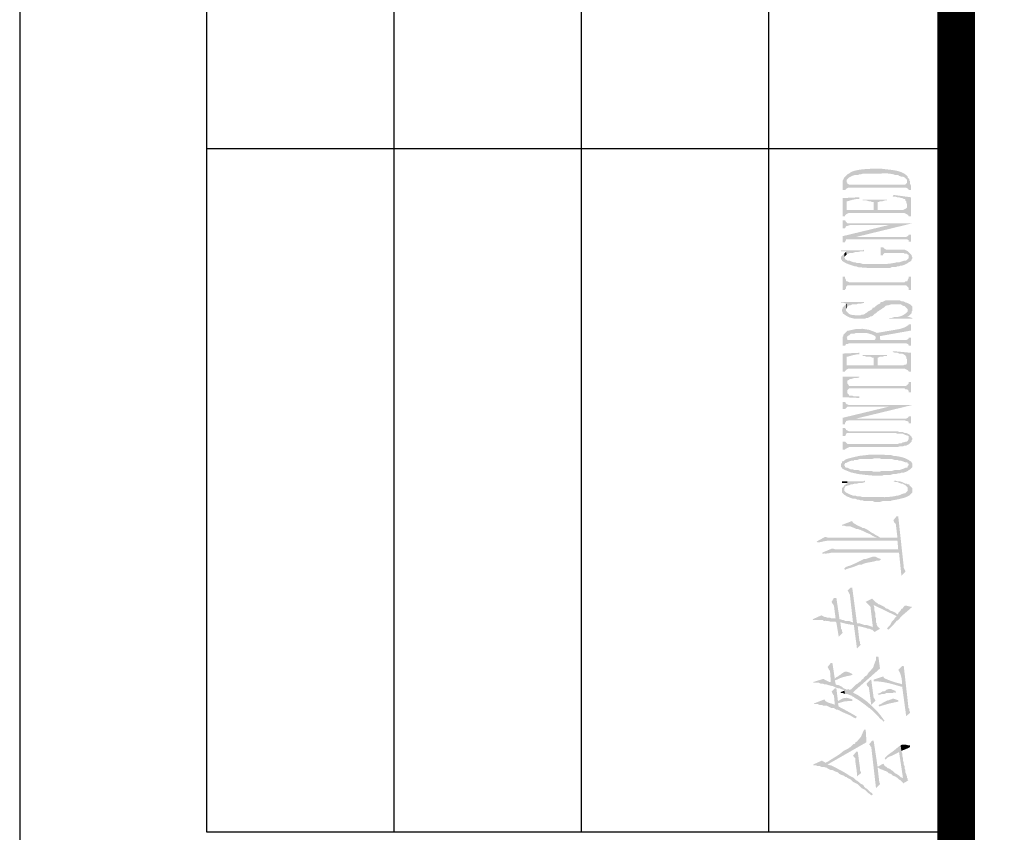
# Model space of a CAD drawing. Units: inches. Extents: x 80 to 196575, y -17 to 1210467.
# Drawn here: x 579 to 3208, y 74264 to 76432 of the extents above; entities that cross this region are included whole.
import ezdxf

# ---------------------------------------------------------------- set-up
doc = ezdxf.new("R2010")
doc.units = ezdxf.units.IN
doc.header["$MEASUREMENT"] = 0
doc.layers.add('_NT', color=3, linetype='Continuous')
doc.layers.add('PUB_TITLE', color=4, linetype='Continuous')

# ---------------------------------------------------------------- blocks, each defined once
blk = doc.blocks.new('A$C7E87390C')
h = blk.add_hatch(color=0)
h.dxf.hatch_style = 2
h.paths.add_polyline_path([(30.353, 590.39), (29.655, 591.088), (30.353, 17.09)])
h = blk.add_hatch(color=0)
h.dxf.hatch_style = 2
h.paths.add_polyline_path([(29.655, 591.088), (30.353, 17.09), (29.655, 16.392)])
h = blk.add_hatch(color=0)
h.dxf.hatch_style = 2
h.paths.add_polyline_path([(26.966, 459.029), (26.966, 458.818), (27.03, 458.818), (27.051, 458.839), (27.072, 458.86), (27.114, 458.881), (28.66, 458.881), (28.702, 458.86), (28.723, 458.839), (28.723, 458.818), (28.787, 458.818), (28.787, 458.945), (28.765, 458.987), (28.765, 459.05), (28.744, 459.072), (28.744, 459.114), (28.723, 459.135), (28.702, 459.156), (28.702, 459.177), (28.681, 459.072), (28.681, 459.008), (28.66, 458.987), (28.638, 458.966), (27.136, 458.966), (27.093, 458.987), (27.093, 459.008), (27.072, 459.029), (27.072, 459.072), (27.051, 459.199), (27.03, 459.177), (27.009, 459.156), (26.987, 459.114), (26.987, 459.093), (26.966, 459.072)])
h = blk.add_hatch(color=0)
h.dxf.hatch_style = 2
h.paths.add_polyline_path([(27.051, 459.199), (27.072, 459.072), (27.072, 459.093), (27.093, 459.114), (27.114, 459.135), (27.136, 459.156), (27.178, 459.177), (27.22, 459.199), (27.284, 459.22), (27.368, 459.22), (27.411, 459.241), (27.453, 459.241), (27.517, 459.262), (28.003, 459.262), (28.104, 459.263), (28.166, 459.263), (28.226, 459.256), (28.321, 459.241), (28.363, 459.22), (28.448, 459.22), (28.469, 459.199), (28.533, 459.177), (28.575, 459.177), (28.617, 459.156), (28.681, 459.093), (28.681, 459.072), (28.702, 459.177), (28.66, 459.22), (28.599, 459.266), (28.525, 459.301), (28.442, 459.327), (28.353, 459.345), (28.261, 459.359), (28.17, 459.369), (28.083, 459.379), (28.003, 459.389), (27.898, 459.389), (27.822, 459.389), (27.725, 459.388), (27.614, 459.383), (27.497, 459.373), (27.383, 459.357), (27.279, 459.335), (27.194, 459.303), (27.136, 459.262), (27.093, 459.241), (27.072, 459.22)])
h = blk.add_hatch(color=0)
h.dxf.hatch_style = 2
h.paths.add_polyline_path([(28.3, 458.648), (28.363, 458.648), (28.427, 458.627), (28.469, 458.627), (28.533, 458.606), (28.554, 458.606), (28.596, 458.585), (28.617, 458.585), (28.638, 458.564), (28.638, 458.542), (28.66, 458.521), (28.66, 458.479), (28.681, 458.458), (28.681, 458.373), (28.702, 458.161), (28.723, 458.14), (28.723, 458.119), (28.787, 458.119), (28.787, 458.627), (28.321, 458.691)])
h = blk.add_hatch(color=0)
h.dxf.hatch_style = 2
h.paths.add_polyline_path([(26.966, 458.606), (26.966, 458.119), (27.03, 458.119), (27.03, 458.14), (27.072, 458.183), (27.072, 458.521), (27.093, 458.521), (27.218, 458.558), (27.347, 458.585), (27.411, 458.585), (27.411, 458.627)])
h = blk.add_hatch(color=0)
h.dxf.hatch_style = 2
h.paths.add_polyline_path([(27.072, 458.183), (27.114, 458.204), (28.617, 458.204), (28.66, 458.183), (28.702, 458.161), (28.681, 458.373), (28.681, 458.352), (28.66, 458.331), (28.617, 458.31), (28.575, 458.288), (27.898, 458.288), (27.898, 458.5), (27.792, 458.288), (27.072, 458.288), (27.072, 458.521)])
h = blk.add_hatch(color=0)
h.dxf.hatch_style = 2
h.paths.add_polyline_path([(27.495, 458.564), (27.495, 458.542), (27.601, 458.542), (27.665, 458.521), (27.707, 458.521), (27.749, 458.5), (27.792, 458.5), (27.792, 458.288), (27.898, 458.5), (27.919, 458.5), (27.961, 458.521), (28.025, 458.521), (28.088, 458.542), (28.152, 458.542), (28.152, 458.564)])
h = blk.add_hatch(color=0)
h.dxf.hatch_style = 2
h.paths.add_polyline_path([(26.966, 458.013), (26.966, 457.802), (27.03, 457.802), (27.051, 457.844), (27.072, 457.865), (27.093, 457.865), (27.157, 457.886), (28.194, 457.886), (28.808, 457.929), (27.093, 457.929), (27.072, 457.95), (27.051, 457.971), (27.03, 458.013)])
h = blk.add_hatch(color=0)
h.dxf.hatch_style = 2
h.paths.add_polyline_path([(26.966, 457.59), (26.966, 457.421), (27.03, 457.421), (27.03, 457.442), (27.051, 457.484), (27.051, 457.505), (27.157, 457.505), (27.326, 457.569), (28.808, 457.929), (28.194, 457.886)])
h = blk.add_hatch(color=0)
h.dxf.hatch_style = 2
h.paths.add_polyline_path([(27.157, 457.505), (28.681, 457.505), (28.723, 457.484), (28.723, 457.442), (28.787, 457.442), (28.787, 457.632), (28.723, 457.632), (28.723, 457.611), (28.702, 457.59), (28.66, 457.569), (27.326, 457.569)])
h = blk.add_hatch(color=0)
h.dxf.hatch_style = 2
h.paths.add_polyline_path([(26.924, 457.209), (26.924, 457.188), (27.051, 457.188), (27.073, 457.103), (27.094, 457.124), (27.115, 457.124), (27.157, 457.145), (27.242, 457.145), (27.305, 457.167), (27.369, 457.167), (27.454, 457.188), (27.538, 457.188), (27.538, 457.23), (27.496, 457.209), (27.03, 457.209), (26.988, 457.209)])
h = blk.add_hatch(color=0)
h.dxf.hatch_style = 2
h.paths.add_polyline_path([(26.924, 457.018), (26.924, 456.976), (26.946, 456.955), (26.946, 456.934), (27.034, 456.878), (27.112, 456.844), (27.191, 456.818), (27.284, 456.786), (27.327, 456.786), (27.369, 456.764), (27.503, 456.752), (27.619, 456.744), (27.736, 456.742), (27.877, 456.743), (28.237, 456.743), (28.279, 456.764), (28.385, 456.764), (28.427, 456.786), (28.47, 456.786), (28.512, 456.807), (28.554, 456.807), (28.618, 456.828), (28.66, 456.849), (28.702, 456.87), (28.724, 456.891), (28.766, 456.913), (28.808, 456.955), (28.808, 456.976), (28.829, 456.997), (28.829, 457.018), (28.808, 457.061), (28.808, 457.082), (28.766, 457.124), (28.745, 457.145), (28.724, 457.018), (28.724, 456.997), (28.681, 456.955), (28.639, 456.934), (28.597, 456.934), (28.47, 456.891), (28.406, 456.891), (28.342, 456.876), (28.247, 456.861), (28.152, 456.85), (28.089, 456.849), (27.856, 456.849), (27.538, 456.849), (27.496, 456.849), (27.432, 456.87), (27.348, 456.87), (27.305, 456.891), (27.263, 456.891), (27.2, 456.913), (27.157, 456.934), (27.094, 456.934), (27.073, 456.955), (27.03, 456.976), (27.03, 456.997), (27.009, 457.018), (27.009, 457.124), (26.988, 457.103), (26.967, 457.082), (26.946, 457.061), (26.924, 457.04)])
h = blk.add_hatch(color=0)
h.dxf.hatch_style = 2
h.paths.add_polyline_path([(27.009, 457.124), (27.009, 457.018), (27.009, 457.04), (27.03, 457.061), (27.051, 457.082), (27.072, 457.103), (27.051, 457.188), (27.051, 457.167)])
h = blk.add_hatch(color=0)
h.dxf.hatch_style = 2
h.paths.add_polyline_path([(27.983, 457.294), (27.983, 457.082), (28.046, 457.082), (28.046, 457.103), (28.067, 457.124), (28.089, 457.145), (28.597, 457.145), (28.618, 457.124), (28.681, 457.124), (28.702, 457.103), (28.724, 457.082), (28.724, 457.018), (28.745, 457.145), (28.724, 457.167), (28.702, 457.188), (28.66, 457.209), (28.618, 457.23), (28.131, 457.23), (28.089, 457.251), (28.046, 457.294)])
h = blk.add_hatch(color=0)
h.dxf.hatch_style = 2
h.paths.add_polyline_path([(26.966, 456.51), (26.966, 456.151), (27.03, 456.151), (27.03, 456.172), (27.051, 456.193), (27.051, 456.235), (27.072, 456.256), (27.093, 456.278), (28.66, 456.278), (28.723, 456.214), (28.723, 456.151), (28.787, 456.151), (28.787, 456.51), (28.723, 456.51), (28.723, 456.468), (28.702, 456.426), (28.702, 456.405), (28.681, 456.383), (28.638, 456.383), (28.617, 456.362), (27.136, 456.362), (27.093, 456.383), (27.072, 456.383), (27.051, 456.405), (27.051, 456.426), (27.03, 456.468), (27.03, 456.51)])
h = blk.add_hatch(color=0)
h.dxf.hatch_style = 2
h.paths.add_polyline_path([(26.924, 455.833), (26.924, 455.812), (26.988, 455.812), (27.051, 455.791), (27.073, 455.791), (27.073, 455.685), (27.136, 455.748), (27.178, 455.748), (27.221, 455.77), (27.327, 455.77), (27.39, 455.791), (27.454, 455.791), (27.538, 455.812), (27.538, 455.833)])
h = blk.add_hatch(color=0)
h.dxf.hatch_style = 2
h.paths.add_polyline_path([(26.945, 455.6), (26.966, 455.558), (26.966, 455.537), (26.987, 455.516), (27.073, 455.457), (27.166, 455.415), (27.264, 455.392), (27.368, 455.389), (27.559, 455.389), (27.601, 455.41), (27.644, 455.41), (27.686, 455.431), (27.707, 455.452), (27.749, 455.452), (27.792, 455.494), (27.813, 455.516), (27.855, 455.537), (27.898, 455.579), (27.94, 455.6), (27.961, 455.621), (28.003, 455.643), (28.025, 455.664), (28.067, 455.685), (28.088, 455.706), (28.109, 455.727), (28.152, 455.748), (28.194, 455.748), (28.257, 455.77), (28.511, 455.77), (28.596, 455.727), (28.617, 455.727), (28.638, 455.706), (28.702, 455.643), (28.702, 455.431), (28.702, 455.452), (28.723, 455.452), (28.744, 455.473), (28.765, 455.494), (28.808, 455.537), (28.808, 455.579), (28.829, 455.6), (28.829, 455.664), (28.829, 455.701), (28.818, 455.72), (28.797, 455.737), (28.765, 455.77), (28.681, 455.812), (28.66, 455.812), (28.617, 455.833), (28.575, 455.854), (28.533, 455.854), (28.49, 455.875), (28.109, 455.875), (28.067, 455.854), (28.025, 455.833), (27.982, 455.833), (27.961, 455.791), (27.904, 455.763), (27.876, 455.747), (27.854, 455.727), (27.813, 455.685), (27.771, 455.685), (27.749, 455.643), (27.728, 455.621), (27.686, 455.6), (27.644, 455.579), (27.622, 455.558), (27.58, 455.537), (27.559, 455.516), (27.517, 455.494), (27.474, 455.494), (27.432, 455.473), (27.347, 455.473), (27.285, 455.482), (27.239, 455.486), (27.203, 455.491), (27.175, 455.498), (27.149, 455.509), (27.123, 455.528), (27.091, 455.558), (27.051, 455.6), (27.051, 455.77), (27.009, 455.727), (26.987, 455.706), (26.966, 455.685), (26.966, 455.664), (26.945, 455.621)])
h = blk.add_hatch(color=0)
h.dxf.hatch_style = 2
h.paths.add_polyline_path([(27.051, 455.77), (27.051, 455.643), (27.072, 455.685), (27.072, 455.791)])
h = blk.add_hatch(color=0)
h.dxf.hatch_style = 2
h.paths.add_polyline_path([(28.215, 455.41), (28.215, 455.389), (28.829, 455.389), (28.829, 455.41), (28.808, 455.41), (28.744, 455.431), (28.702, 455.431), (28.702, 455.6), (28.702, 455.579), (28.626, 455.511), (28.539, 455.462), (28.443, 455.435), (28.342, 455.431), (28.279, 455.41)])
h = blk.add_hatch(color=0)
h.dxf.hatch_style = 2
h.paths.add_polyline_path([(26.966, 454.902), (26.966, 454.669), (27.03, 454.669), (27.051, 454.711), (27.093, 454.711), (27.136, 454.732), (28.66, 454.732), (28.702, 454.711), (28.723, 454.69), (28.723, 454.669), (28.787, 454.669), (28.787, 454.881), (28.723, 454.881), (28.723, 454.859), (28.702, 454.838), (28.66, 454.817), (27.982, 454.817), (27.961, 454.838), (27.961, 454.923), (27.876, 455.008), (27.855, 454.881), (27.834, 454.838), (27.813, 454.817), (27.093, 454.817), (27.093, 454.838), (27.072, 454.881), (27.072, 455.05), (27.051, 455.029), (27.03, 455.008), (26.987, 454.965), (26.987, 454.923)])
h = blk.add_hatch(color=0)
h.dxf.hatch_style = 2
h.paths.add_polyline_path([(27.072, 455.05), (27.072, 454.881), (27.093, 454.902), (27.093, 454.923), (27.136, 454.944), (27.178, 454.986), (27.263, 454.986), (27.326, 455.008), (27.495, 455.008), (27.626, 455.002), (27.749, 454.965), (27.792, 454.944), (27.834, 454.923), (27.834, 454.902), (27.855, 454.881), (27.876, 455.008), (27.834, 455.029), (27.669, 455.091), (27.489, 455.118), (27.307, 455.11), (27.136, 455.071), (27.093, 455.071)])
h = blk.add_hatch(color=0)
h.dxf.hatch_style = 2
h.paths.add_polyline_path([(27.876, 455.008), (27.961, 454.923), (28.787, 455.071), (28.787, 455.24), (28.723, 455.24), (28.723, 455.219), (28.702, 455.198), (28.681, 455.198), (28.66, 455.177), (28.617, 455.156), (28.554, 455.135), (28.49, 455.113)])
h = blk.add_hatch(color=0)
h.dxf.hatch_style = 2
h.paths.add_polyline_path([(26.966, 454.457), (26.966, 453.97), (27.03, 453.97), (27.03, 453.992), (27.072, 454.034), (27.072, 454.373), (27.093, 454.373), (27.218, 454.409), (27.347, 454.436), (27.411, 454.436), (27.411, 454.478)])
h = blk.add_hatch(color=0)
h.dxf.hatch_style = 2
h.paths.add_polyline_path([(28.3, 454.5), (28.363, 454.478), (28.427, 454.478), (28.469, 454.457), (28.554, 454.457), (28.596, 454.436), (28.617, 454.415), (28.638, 454.415), (28.638, 454.394), (28.66, 454.373), (28.66, 454.33), (28.681, 454.309), (28.681, 454.224), (28.702, 454.013), (28.723, 453.992), (28.723, 453.97), (28.787, 453.97), (28.787, 454.478), (28.321, 454.521)])
h = blk.add_hatch(color=0)
h.dxf.hatch_style = 2
h.paths.add_polyline_path([(27.072, 454.034), (27.114, 454.055), (28.617, 454.055), (28.66, 454.034), (28.702, 454.013), (28.681, 454.224), (28.681, 454.203), (28.66, 454.161), (28.617, 454.161), (28.575, 454.14), (27.898, 454.14), (27.898, 454.33), (27.792, 454.14), (27.072, 454.14), (27.072, 454.351)])
h = blk.add_hatch(color=0)
h.dxf.hatch_style = 2
h.paths.add_polyline_path([(27.495, 454.415), (27.495, 454.394), (27.538, 454.394), (27.601, 454.373), (27.707, 454.373), (27.749, 454.351), (27.792, 454.351), (27.792, 454.14), (27.898, 454.33), (27.898, 454.351), (27.919, 454.351), (27.961, 454.373), (28.025, 454.373), (28.088, 454.394), (28.152, 454.394), (28.152, 454.415)])
h = blk.add_hatch(color=0)
h.dxf.hatch_style = 2
h.paths.add_polyline_path([(26.966, 453.843), (26.966, 453.293), (27.411, 453.272), (27.411, 453.314), (27.263, 453.314), (27.22, 453.335), (27.136, 453.335), (27.136, 453.357), (27.114, 453.378), (27.093, 453.399), (27.093, 453.441)])
h = blk.add_hatch(color=0)
h.dxf.hatch_style = 2
h.paths.add_polyline_path([(26.966, 453.843), (27.093, 453.441), (27.093, 453.738), (27.136, 453.759), (27.157, 453.78), (27.199, 453.78), (27.263, 453.801), (27.326, 453.801), (27.411, 453.822), (27.411, 453.843)])
h = blk.add_hatch(color=0)
h.dxf.hatch_style = 2
h.paths.add_polyline_path([(27.093, 453.441), (27.093, 453.484), (27.114, 453.505), (27.136, 453.526), (28.617, 453.526), (28.638, 453.505), (28.681, 453.505), (28.702, 453.484), (28.723, 453.462), (28.723, 453.42), (28.787, 453.42), (28.787, 453.695), (28.723, 453.695), (28.723, 453.653), (28.702, 453.632), (28.681, 453.611), (28.638, 453.589), (27.136, 453.589), (27.136, 453.611), (27.114, 453.611), (27.114, 453.632), (27.093, 453.653), (27.093, 453.738)])
h = blk.add_hatch(color=0)
h.dxf.hatch_style = 2
h.paths.add_polyline_path([(26.966, 453.166), (26.966, 452.976), (27.03, 452.976), (27.072, 453.018), (27.093, 453.039), (28.194, 453.039), (28.808, 453.081), (27.136, 453.081), (27.093, 453.103), (27.072, 453.103), (27.051, 453.124), (27.03, 453.166)])
h = blk.add_hatch(color=0)
h.dxf.hatch_style = 2
h.paths.add_polyline_path([(26.966, 452.743), (26.966, 452.573), (27.03, 452.573), (27.03, 452.616), (27.051, 452.637), (27.051, 452.658), (27.157, 452.679), (27.326, 452.722), (28.808, 453.081), (28.194, 453.039)])
h = blk.add_hatch(color=0)
h.dxf.hatch_style = 2
h.paths.add_polyline_path([(27.157, 452.679), (28.617, 452.679), (28.66, 452.658), (28.681, 452.658), (28.723, 452.637), (28.723, 452.595), (28.787, 452.595), (28.787, 452.785), (28.723, 452.785), (28.723, 452.764), (28.702, 452.743), (28.66, 452.722), (27.326, 452.722)])
h = blk.add_hatch(color=0)
h.dxf.hatch_style = 2
h.paths.add_polyline_path([(26.966, 452.468), (26.966, 452.256), (27.03, 452.256), (27.051, 452.298), (27.051, 452.319), (27.093, 452.341), (28.363, 452.341), (28.427, 452.319), (28.469, 452.319), (28.521, 452.32), (28.552, 452.32), (28.568, 452.32), (28.583, 452.312), (28.595, 452.304), (28.618, 452.293), (28.66, 452.277), (28.681, 452.277), (28.723, 452.256), (28.723, 452.192), (28.744, 452.044), (28.787, 452.087), (28.808, 452.108), (28.808, 452.15), (28.829, 452.171), (28.829, 452.192), (28.808, 452.214), (28.808, 452.235), (28.765, 452.277), (28.744, 452.298), (28.702, 452.319), (28.66, 452.341), (28.617, 452.341), (28.575, 452.362), (28.49, 452.362), (28.427, 452.383), (27.136, 452.383), (27.051, 452.425), (27.051, 452.446), (27.03, 452.468)])
h = blk.add_hatch(color=0)
h.dxf.hatch_style = 2
h.paths.add_polyline_path([(26.966, 452.108), (26.966, 451.896), (27.03, 451.896), (27.051, 451.917), (27.093, 451.938), (27.136, 451.96), (28.427, 451.96), (28.49, 451.981), (28.575, 451.981), (28.617, 452.002), (28.66, 452.002), (28.744, 452.044), (28.723, 452.192), (28.723, 452.171), (28.702, 452.129), (28.681, 452.108), (28.66, 452.108), (28.596, 452.087), (28.575, 452.087), (28.533, 452.065), (28.49, 452.065), (28.427, 452.044), (27.093, 452.044), (27.051, 452.087), (27.03, 452.108)])
h = blk.add_hatch(color=0)
h.dxf.hatch_style = 2
h.paths.add_polyline_path([(26.924, 451.494), (26.924, 451.43), (26.946, 451.409), (26.946, 451.388), (26.967, 451.388), (26.988, 451.367), (27.185, 451.286), (27.391, 451.241), (27.601, 451.217), (27.813, 451.198), (28.025, 451.198), (28.067, 451.219), (28.237, 451.219), (28.3, 451.24), (28.385, 451.24), (28.448, 451.261), (28.491, 451.261), (28.533, 451.282), (28.597, 451.282), (28.66, 451.303), (28.702, 451.325), (28.724, 451.346), (28.724, 451.494), (28.724, 451.473), (28.702, 451.452), (28.702, 451.43), (28.681, 451.409), (28.639, 451.409), (28.597, 451.388), (28.47, 451.346), (28.343, 451.346), (28.279, 451.325), (28.004, 451.325), (27.94, 451.303), (27.792, 451.303), (27.729, 451.325), (27.432, 451.325), (27.39, 451.346), (27.263, 451.346), (27.242, 451.367), (27.178, 451.367), (27.136, 451.388), (27.094, 451.409), (27.051, 451.409), (27.03, 451.43), (27.03, 451.452), (27.009, 451.473), (27.009, 451.6), (26.967, 451.579), (26.946, 451.579), (26.946, 451.536), (26.924, 451.515)])
h = blk.add_hatch(color=0)
h.dxf.hatch_style = 2
h.paths.add_polyline_path([(27.009, 451.6), (27.009, 451.473), (27.009, 451.494), (27.03, 451.515), (27.03, 451.536), (27.051, 451.536), (27.136, 451.579), (27.199, 451.6), (27.263, 451.6), (27.263, 451.621), (27.368, 451.621), (27.411, 451.642), (27.749, 451.642), (27.813, 451.663), (27.94, 451.663), (28.003, 451.642), (28.279, 451.642), (28.342, 451.621), (28.427, 451.621), (28.469, 451.6), (28.511, 451.6), (28.575, 451.579), (28.638, 451.557), (28.681, 451.557), (28.702, 451.536), (28.702, 451.515), (28.723, 451.515), (28.723, 451.346), (28.765, 451.367), (28.787, 451.388), (28.829, 451.43), (28.829, 451.515), (28.808, 451.536), (28.808, 451.557), (28.787, 451.579), (28.744, 451.6), (28.723, 451.621), (28.645, 451.66), (28.55, 451.691), (28.451, 451.713), (28.363, 451.727), (28.321, 451.727), (28.257, 451.748), (28.215, 451.748), (27.941, 451.763), (27.669, 451.757), (27.401, 451.726), (27.136, 451.663), (27.072, 451.642), (27.03, 451.621)])
h = blk.add_hatch(color=0)
h.dxf.hatch_style = 2
h.paths.add_polyline_path([(26.945, 450.838), (26.945, 450.753), (26.966, 450.732), (26.987, 450.711), (27.009, 450.817), (27.009, 450.859), (27.03, 450.901), (27.051, 450.922), (27.072, 450.922), (27.114, 450.944), (27.136, 450.944), (27.178, 450.965), (27.22, 450.965), (27.284, 450.986), (27.347, 450.986), (27.411, 451.007), (27.495, 451.007), (27.559, 451.028), (27.559, 451.071), (27.517, 451.049), (27.157, 451.049), (27.093, 451.049), (27.093, 450.986), (27.072, 450.986), (27.051, 450.965), (27.009, 450.944), (26.987, 450.901), (26.966, 450.88), (26.945, 450.859)])
h = blk.add_hatch(color=0)
h.dxf.hatch_style = 2
h.paths.add_polyline_path([(26.945, 451.049), (26.945, 451.007), (27.093, 451.007), (27.093, 451.049), (26.987, 451.049)])
h = blk.add_hatch(color=0)
h.dxf.hatch_style = 2
h.paths.add_polyline_path([(28.321, 451.049), (28.384, 451.028), (28.427, 451.028), (28.469, 451.007), (28.533, 450.986), (28.575, 450.986), (28.596, 450.965), (28.638, 450.944), (28.681, 450.901), (28.702, 450.88), (28.702, 450.859), (28.702, 450.965), (28.681, 450.986), (28.638, 450.986), (28.596, 451.007), (28.554, 451.028), (28.49, 451.049), (28.427, 451.049), (28.363, 451.071)])
h = blk.add_hatch(color=0)
h.dxf.hatch_style = 2
h.paths.add_polyline_path([(26.987, 450.711), (27.009, 450.69), (27.051, 450.668), (27.072, 450.647), (27.136, 450.626), (27.178, 450.605), (27.241, 450.584), (27.305, 450.584), (27.347, 450.563), (27.39, 450.563), (27.432, 450.541), (27.495, 450.541), (27.538, 450.52), (27.771, 450.52), (27.813, 450.499), (27.961, 450.499), (28.025, 450.52), (28.236, 450.52), (28.279, 450.541), (28.315, 450.545), (28.368, 450.554), (28.43, 450.566), (28.497, 450.581), (28.563, 450.597), (28.623, 450.615), (28.671, 450.632), (28.702, 450.647), (28.744, 450.668), (28.765, 450.69), (28.808, 450.732), (28.829, 450.753), (28.829, 450.859), (28.787, 450.901), (28.744, 450.944), (28.744, 450.965), (28.702, 450.965), (28.702, 450.795), (28.681, 450.774), (28.638, 450.732), (28.617, 450.732), (28.554, 450.711), (28.511, 450.69), (28.448, 450.668), (28.406, 450.668), (28.382, 450.659), (28.341, 450.65), (28.289, 450.642), (28.231, 450.635), (28.172, 450.63), (28.118, 450.626), (28.074, 450.625), (28.046, 450.626), (27.495, 450.626), (27.432, 450.647), (27.347, 450.647), (27.305, 450.668), (27.241, 450.668), (27.178, 450.69), (27.051, 450.753), (27.03, 450.774), (27.009, 450.795), (27.009, 450.817)])
h = blk.add_hatch(color=0)
h.dxf.hatch_style = 2
h.paths.add_polyline_path([(26.416, 449.144), (26.437, 449.102), (26.458, 449.123), (26.521, 449.121), (26.565, 449.124), (26.597, 449.129), (26.623, 449.135), (26.65, 449.141), (26.684, 449.146), (26.731, 449.147), (26.797, 449.144), (28.469, 449.144), (28.533, 448.531), (28.638, 448.636), (28.638, 448.658), (28.617, 448.7), (28.596, 448.742), (28.596, 448.763), (28.448, 450.118), (28.448, 449.229), (28.321, 449.229), (27.305, 449.229), (27.199, 449.229), (26.776, 449.229), (26.712, 449.25), (26.67, 449.25)])
h = blk.add_hatch(color=0)
h.dxf.hatch_style = 2
h.paths.add_polyline_path([(26.945, 449.885), (26.945, 449.864), (27.009, 449.864), (27.072, 449.843), (27.178, 449.843), (27.22, 449.822), (27.284, 449.801), (27.326, 449.779), (27.368, 449.779), (27.411, 449.758), (27.432, 449.758), (27.601, 449.674), (27.665, 449.652), (27.707, 449.631), (27.771, 449.589), (27.813, 449.568), (27.876, 449.547), (27.898, 449.589), (27.855, 449.61), (27.792, 449.652), (27.719, 449.69), (27.676, 449.723), (27.628, 449.757), (27.538, 449.801), (27.495, 449.801), (27.474, 449.822), (27.365, 449.868), (27.263, 449.928), (27.22, 449.97), (27.22, 449.991)])
h = blk.add_hatch(color=0)
h.dxf.hatch_style = 2
h.paths.add_polyline_path([(28.321, 450.012), (28.342, 449.949), (28.363, 449.928), (28.384, 449.906), (28.427, 449.547), (28.427, 449.462), (28.448, 449.229), (28.448, 450.118), (28.406, 450.118)])
h = blk.add_hatch(color=0)
h.dxf.hatch_style = 2
h.paths.add_polyline_path([(26.268, 449.441), (26.289, 449.42), (26.363, 449.425), (26.446, 449.443), (26.53, 449.46), (26.606, 449.462), (28.427, 449.462), (28.427, 449.547), (27.961, 449.547), (27.898, 449.589), (27.876, 449.547), (27.792, 449.547), (26.564, 449.547), (26.501, 449.568)])
h = blk.add_hatch(color=0)
h.dxf.hatch_style = 2
h.paths.add_polyline_path([(27.009, 448.721), (27.03, 448.679), (27.051, 448.7), (27.114, 448.721), (27.259, 448.765), (27.411, 448.827), (27.474, 448.827), (27.517, 448.848), (27.605, 448.874), (27.697, 448.89), (27.788, 448.907), (27.876, 448.933), (27.94, 448.933), (27.982, 448.954), (27.982, 448.975), (27.919, 448.996), (27.834, 449.039), (27.771, 449.039), (27.707, 449.017), (27.58, 448.975), (27.538, 448.975), (27.495, 448.954), (27.339, 448.876), (27.178, 448.806), (27.114, 448.785), (27.051, 448.763)])
h = blk.add_hatch(color=0)
h.dxf.hatch_style = 2
h.paths.add_polyline_path([(27.093, 448.128), (27.114, 448.107), (27.136, 448.065), (27.157, 448.023), (27.241, 447.282), (27.263, 447.218), (27.347, 446.583), (27.453, 446.689), (27.432, 446.71), (27.432, 446.753), (27.411, 446.795), (27.368, 447.176), (27.347, 447.261), (27.22, 448.213), (27.178, 448.213)])
h = blk.add_hatch(color=0)
h.dxf.hatch_style = 2
h.paths.add_polyline_path([(26.162, 447.366), (26.183, 447.345), (26.437, 447.345), (26.458, 447.324), (26.514, 447.326), (26.553, 447.323), (26.581, 447.318), (26.605, 447.312), (26.63, 447.306), (26.663, 447.301), (26.709, 447.3), (26.776, 447.303), (26.797, 447.282), (26.86, 446.901), (26.966, 447.007), (26.945, 447.049), (26.945, 447.091), (26.924, 447.112), (26.903, 447.282), (26.882, 447.366), (26.797, 447.938), (26.776, 447.388), (26.67, 447.388), (26.628, 447.409), (26.543, 447.409), (26.522, 447.43), (26.479, 447.43), (26.395, 447.472)])
h = blk.add_hatch(color=0)
h.dxf.hatch_style = 2
h.paths.add_polyline_path([(26.67, 447.832), (26.691, 447.79), (26.712, 447.769), (26.733, 447.726), (26.776, 447.388), (26.797, 447.938), (26.733, 447.938)])
h = blk.add_hatch(color=0)
h.dxf.hatch_style = 2
h.paths.add_polyline_path([(27.58, 447.832), (27.622, 447.79), (27.665, 447.747), (27.686, 447.726), (27.707, 447.705), (27.771, 447.155), (27.792, 447.874), (27.749, 447.917)])
h = blk.add_hatch(color=0)
h.dxf.hatch_style = 2
h.paths.add_polyline_path([(27.347, 447.261), (27.368, 447.176), (27.432, 447.176), (27.601, 447.134), (27.644, 447.112), (27.686, 447.112), (27.728, 447.091), (27.749, 447.091), (27.771, 447.07), (27.813, 447.028), (27.961, 447.112), (27.919, 447.155), (27.898, 447.176), (27.876, 447.218), (27.876, 447.261), (27.855, 447.282), (27.855, 447.388), (27.834, 447.43), (27.834, 447.536), (27.813, 447.599), (27.813, 447.663), (27.792, 447.747), (27.792, 447.874), (27.771, 447.155), (27.728, 447.176), (27.665, 447.197), (27.601, 447.218), (27.538, 447.218), (27.474, 447.239), (27.411, 447.261)])
h = blk.add_hatch(color=0)
h.dxf.hatch_style = 2
h.paths.add_polyline_path([(27.792, 447.874), (27.792, 447.747), (28.406, 447.451), (28.406, 447.324), (28.448, 447.345), (28.526, 447.438), (28.616, 447.52), (28.712, 447.6), (28.808, 447.684), (28.808, 447.705), (28.765, 447.705), (28.681, 447.726), (28.617, 447.726), (28.596, 447.705), (28.575, 447.663), (28.533, 447.642), (28.511, 447.599), (28.448, 447.536), (28.448, 447.515), (28.427, 447.493), (28.384, 447.536), (28.3, 447.578), (28.236, 447.599), (28.173, 447.642), (28.109, 447.663), (28.067, 447.705), (28.025, 447.726), (27.982, 447.747), (27.94, 447.769), (27.919, 447.769), (27.876, 447.811), (27.855, 447.811), (27.834, 447.832)])
h = blk.add_hatch(color=0)
h.dxf.hatch_style = 2
h.paths.add_polyline_path([(26.882, 447.366), (26.903, 447.282), (26.924, 447.282), (26.995, 447.261), (27.08, 447.242), (27.166, 447.227), (27.241, 447.218), (27.263, 447.218), (27.241, 447.282), (27.178, 447.303), (27.136, 447.324), (27.03, 447.324), (26.987, 447.345), (26.945, 447.345), (26.924, 447.366)])
h = blk.add_hatch(color=0)
h.dxf.hatch_style = 2
h.paths.add_polyline_path([(28.152, 447.112), (28.194, 447.091), (28.215, 447.112), (28.316, 447.217), (28.406, 447.324), (28.406, 447.451), (28.384, 447.43), (28.363, 447.409), (28.342, 447.366), (28.321, 447.345), (28.279, 447.303), (28.236, 447.218), (28.173, 447.155)])
h = blk.add_hatch(color=0)
h.dxf.hatch_style = 2
h.paths.add_polyline_path([(26.564, 446.096), (26.585, 446.054), (26.606, 446.012), (26.628, 445.991), (26.649, 445.694), (26.67, 445.588), (26.691, 445.588), (26.733, 445.567), (26.776, 445.546), (26.839, 445.525), (26.882, 445.525), (26.924, 445.504), (26.987, 445.483), (27.009, 445.461), (27.03, 445.377), (27.072, 445.377), (27.136, 445.356), (27.178, 445.334), (27.199, 445.334), (27.22, 445.313), (27.241, 445.419), (27.961, 446.054), (27.919, 446.372), (27.855, 446.372), (27.855, 446.287), (27.821, 446.204), (27.802, 446.15), (27.791, 446.115), (27.783, 446.091), (27.77, 446.069), (27.747, 446.041), (27.707, 445.996), (27.644, 445.927), (27.622, 445.885), (27.601, 445.864), (27.559, 445.842), (27.538, 445.821), (27.517, 445.779), (27.474, 445.758), (27.453, 445.715), (27.411, 445.694), (27.368, 445.652), (27.326, 445.631), (27.284, 445.588), (27.199, 445.504), (27.157, 445.483), (27.114, 445.504), (27.072, 445.483), (27.051, 445.504), (26.987, 445.525), (26.945, 445.567), (26.903, 445.588), (26.86, 445.61), (26.818, 445.61), (26.776, 445.631), (26.776, 445.652), (26.755, 445.737), (26.755, 445.779), (26.691, 446.202), (26.649, 446.202)])
h = blk.add_hatch(color=0)
h.dxf.hatch_style = 2
h.paths.add_polyline_path([(28.448, 446.012), (28.469, 445.991), (28.513, 445.892), (28.539, 445.786), (28.552, 445.677), (28.554, 445.567), (28.66, 444.784), (28.765, 444.869), (28.765, 444.89), (28.744, 444.932), (28.744, 444.975), (28.723, 444.996), (28.596, 446.118), (28.554, 446.118)])
h = blk.add_hatch(color=0)
h.dxf.hatch_style = 2
h.paths.add_polyline_path([(26.755, 445.779), (26.755, 445.737), (26.819, 445.758), (26.888, 445.793), (26.983, 445.825), (27.08, 445.85), (27.157, 445.864), (27.221, 445.885), (27.221, 445.906), (27.136, 445.948), (27.073, 445.969), (27.03, 445.969), (26.988, 445.948), (26.924, 445.906), (26.903, 445.885), (26.861, 445.864), (26.84, 445.842), (26.797, 445.821)])
h = blk.add_hatch(color=0)
h.dxf.hatch_style = 2
h.paths.add_polyline_path([(27.792, 445.715), (27.855, 445.715), (28.037, 445.693), (28.198, 445.661), (28.358, 445.619), (28.533, 445.567), (28.554, 445.567), (28.554, 445.631), (28.49, 445.652), (28.386, 445.678), (28.275, 445.714), (28.166, 445.756), (28.067, 445.8), (28.046, 445.842), (27.792, 445.758)])
h = blk.add_hatch(color=0)
h.dxf.hatch_style = 2
h.paths.add_polyline_path([(26.183, 445.694), (26.183, 445.673), (26.331, 445.673), (26.374, 445.652), (26.437, 445.652), (26.479, 445.631), (26.522, 445.631), (26.585, 445.61), (26.67, 445.588), (26.649, 445.694), (26.606, 445.694), (26.564, 445.715), (26.522, 445.737), (26.479, 445.758), (26.458, 445.779)])
h = blk.add_hatch(color=0)
h.dxf.hatch_style = 2
h.paths.add_polyline_path([(26.204, 445.123), (26.204, 445.102), (26.31, 445.102), (26.352, 445.08), (26.416, 445.08), (26.458, 445.059), (26.543, 445.059), (26.585, 445.038), (26.628, 445.017), (26.67, 444.996), (26.733, 444.996), (26.797, 444.953), (26.839, 444.953), (26.839, 445.123), (26.903, 445.144), (27.027, 445.178), (27.157, 445.186), (27.22, 445.186), (27.22, 445.229), (27.157, 445.25), (27.078, 445.271), (27.011, 445.27), (26.949, 445.247), (26.882, 445.207), (26.839, 445.186), (26.797, 445.525), (26.755, 445.08), (26.712, 445.102), (26.658, 445.121), (26.621, 445.13), (26.576, 445.146), (26.501, 445.186), (26.479, 445.229)])
h = blk.add_hatch(color=0)
h.dxf.hatch_style = 2
h.paths.add_polyline_path([(26.67, 445.44), (26.691, 445.398), (26.712, 445.356), (26.733, 445.334), (26.755, 445.08), (26.797, 445.525), (26.755, 445.525)])
h = blk.add_hatch(color=0)
h.dxf.hatch_style = 2
h.paths.add_polyline_path([(27.601, 445.652), (27.622, 445.588), (27.644, 445.567), (27.665, 445.546), (27.728, 445.08), (27.834, 445.186), (27.834, 445.207), (27.813, 445.25), (27.792, 445.271), (27.728, 445.758), (27.686, 445.737)])
h = blk.add_hatch(color=0)
h.dxf.hatch_style = 2
h.paths.add_polyline_path([(26.903, 445.419), (26.924, 445.398), (26.966, 445.398), (27.03, 445.377), (27.009, 445.461)])
h = blk.add_hatch(color=0)
h.dxf.hatch_style = 2
h.paths.add_polyline_path([(27.22, 445.313), (27.263, 445.292), (27.284, 445.271), (27.365, 445.225), (27.458, 445.162), (27.549, 445.095), (27.622, 445.038), (27.644, 445.017), (27.686, 444.996), (27.841, 444.853), (27.982, 444.699), (28.025, 444.678), (28.046, 444.636), (28.088, 444.657), (28.067, 444.678), (27.997, 444.776), (27.913, 444.879), (27.817, 444.983), (27.712, 445.084), (27.602, 445.18), (27.488, 445.266), (27.374, 445.34), (27.263, 445.398), (27.241, 445.419)])
h = blk.add_hatch(color=0)
h.dxf.hatch_style = 2
h.paths.add_polyline_path([(27.898, 445.377), (27.919, 445.356), (27.961, 445.356), (28.025, 445.377), (28.088, 445.377), (28.13, 445.398), (28.3, 445.398), (28.342, 445.419), (28.384, 445.398), (28.384, 445.44), (28.363, 445.461), (28.3, 445.483), (28.257, 445.504), (28.194, 445.504), (28.13, 445.483), (28.109, 445.461), (28.067, 445.44), (28.025, 445.44), (27.961, 445.398)])
h = blk.add_hatch(color=0)
h.dxf.hatch_style = 2
h.paths.add_polyline_path([(26.839, 444.953), (26.882, 444.932), (26.981, 444.881), (27.079, 444.84), (27.174, 444.797), (27.263, 444.742), (27.305, 444.721), (27.347, 444.763), (27.284, 444.805), (27.071, 444.925), (26.86, 445.038), (26.839, 445.123)])
h = blk.add_hatch(color=0)
h.dxf.hatch_style = 2
h.paths.add_polyline_path([(27.919, 445.08), (27.94, 445.038), (28.003, 445.059), (28.215, 445.12), (28.427, 445.165), (28.448, 445.165), (28.448, 445.207), (28.321, 445.25), (28.3, 445.25), (28.257, 445.229), (28.194, 445.207), (28.173, 445.207), (28.13, 445.186), (28.088, 445.165), (28.046, 445.144), (27.982, 445.102)])
h = blk.add_hatch(color=0)
h.dxf.hatch_style = 2
h.paths.add_polyline_path([(26.183, 443.493), (26.183, 443.472), (26.247, 443.472), (26.289, 443.451), (26.352, 443.451), (26.395, 443.429), (26.458, 443.429), (26.522, 443.408), (26.543, 443.408), (26.564, 443.493), (27.601, 444.086), (27.58, 444.424), (27.538, 444.424), (27.517, 444.382), (27.455, 444.233), (27.347, 444.107), (27.305, 444.086), (27.305, 444.064), (27.284, 444.043), (27.263, 444.043), (27.241, 444.022), (27.199, 443.98), (27.178, 443.959), (27.136, 443.937), (27.114, 443.916), (26.987, 443.853), (26.893, 443.775), (26.792, 443.708), (26.688, 443.645), (26.585, 443.578), (26.543, 443.556), (26.501, 443.535), (26.479, 443.556), (26.437, 443.578), (26.416, 443.599)])
h = blk.add_hatch(color=0)
h.dxf.hatch_style = 2
h.paths.add_polyline_path([(27.665, 444.022), (27.686, 444.022), (27.707, 443.98), (27.728, 443.959), (27.855, 442.858), (27.961, 442.964), (27.961, 442.985), (27.94, 443.027), (27.94, 443.048), (27.898, 443.408), (27.898, 443.429), (27.792, 444.128), (27.749, 444.128)])
h = blk.add_hatch(color=0)
h.dxf.hatch_style = 2
h.paths.add_polyline_path([(28.088, 443.662), (28.109, 443.62), (28.13, 443.641), (28.173, 443.683), (28.215, 443.705), (28.279, 443.726), (28.321, 443.747), (28.363, 443.768), (28.406, 443.789), (28.448, 443.81), (28.469, 443.832), (28.575, 443.133), (28.575, 443.662), (28.554, 443.726), (28.554, 443.789), (28.533, 443.853), (28.511, 444.001), (28.448, 443.959), (28.319, 443.853), (28.173, 443.747), (28.13, 443.705)])
h = blk.add_hatch(color=0)
h.dxf.hatch_style = 2
h.paths.add_polyline_path([(28.512, 444.001), (28.533, 443.853), (28.575, 443.874), (28.639, 443.895), (28.681, 443.916), (28.724, 443.937), (28.766, 443.959), (28.766, 444.001), (28.724, 444.001), (28.639, 444.022), (28.554, 444.022)])
h = blk.add_hatch(color=0)
h.dxf.hatch_style = 2
h.paths.add_polyline_path([(27.241, 443.726), (27.284, 443.683), (27.284, 443.662), (27.305, 443.662), (27.305, 443.641), (27.307, 443.546), (27.322, 443.44), (27.339, 443.334), (27.347, 443.239), (27.347, 443.175), (27.453, 443.26), (27.453, 443.281), (27.432, 443.324), (27.432, 443.366), (27.368, 443.832), (27.326, 443.832)])
h = blk.add_hatch(color=0)
h.dxf.hatch_style = 2
h.paths.add_polyline_path([(26.543, 443.408), (26.564, 443.387), (26.606, 443.366), (26.649, 443.345), (26.691, 443.345), (26.776, 443.302), (26.839, 443.281), (26.882, 443.239), (26.924, 443.218), (26.987, 443.197), (27.051, 443.154), (27.072, 443.154), (27.093, 443.133), (27.178, 443.091), (27.22, 443.048), (27.241, 443.027), (27.284, 443.006), (27.368, 442.964), (27.411, 442.921), (27.432, 442.9), (27.474, 442.858), (27.559, 442.816), (27.601, 442.773), (27.644, 442.731), (27.686, 442.71), (27.728, 442.667), (27.771, 442.689), (27.749, 442.731), (27.707, 442.752), (27.665, 442.794), (27.622, 442.837), (27.58, 442.858), (27.538, 442.9), (27.517, 442.943), (27.474, 442.964), (27.432, 442.985), (27.39, 443.027), (27.368, 443.048), (27.326, 443.07), (27.284, 443.112), (27.263, 443.133), (27.178, 443.175), (27.061, 443.252), (26.922, 443.331), (26.778, 443.406), (26.649, 443.472), (26.628, 443.472), (26.564, 443.493)])
h = blk.add_hatch(color=0)
h.dxf.hatch_style = 2
h.paths.add_polyline_path([(27.898, 443.429), (27.898, 443.408), (27.919, 443.408), (27.94, 443.387), (27.982, 443.366), (28.046, 443.345), (28.088, 443.324), (28.152, 443.302), (28.194, 443.26), (28.257, 443.239), (28.3, 443.197), (28.363, 443.175), (28.427, 443.133), (28.469, 443.091), (28.511, 443.07), (28.533, 443.048), (28.554, 443.027), (28.575, 443.006), (28.575, 442.985), (28.723, 443.07), (28.702, 443.07), (28.702, 443.112), (28.681, 443.133), (28.681, 443.175), (28.66, 443.218), (28.66, 443.239), (28.638, 443.281), (28.638, 443.345), (28.617, 443.387), (28.617, 443.451), (28.596, 443.493), (28.596, 443.535), (28.575, 443.599), (28.575, 443.662), (28.575, 443.133), (28.511, 443.154), (28.469, 443.197), (28.406, 443.239), (28.363, 443.26), (28.321, 443.302), (28.3, 443.324), (28.257, 443.345), (28.236, 443.366), (28.194, 443.387), (28.173, 443.387), (28.13, 443.429), (28.088, 443.451), (28.067, 443.493), (28.046, 443.514)])
at = {"color": 0, "lineweight": 0}
blk.add_lwpolyline([(4.995, 600.74), (4.995, 6.74), (845.989, 6.74), (845.989, 600.74)], close=True, dxfattribs=at)
for points in [[(29.993, 590.749), (29.993, 441.673)], [(29.993, 590.749), (29.993, 441.694)]]:
    blk.add_lwpolyline(points, dxfattribs=at)
at = {"layer": 'PUB_TITLE', "linetype": 'ByBlock'}
for p, q in [((9.993, 441.683), (9.993, 590.749)), ((29.993, 590.749), (29.993, 441.683)), ((14.993, 441.683), (14.993, 541.683)), ((19.993, 441.683), (19.993, 541.683)), ((24.993, 441.683), (24.993, 541.683)), ((29.993, 459.918), (9.993, 459.918)), ((29.993, 441.683), (9.993, 441.683))]:
    blk.add_line(p, q, dxfattribs=at)
blk = doc.blocks.new('A1-E图框')
at = {"layer": 'PUB_TITLE'}
blk.add_lwpolyline([(535464, 220196), (619564, 220196), (619564, 279596), (535464, 279596)], close=True, dxfattribs=at)
at = {"layer": 'PUB_TITLE', "const_width": 100}
blk.add_lwpolyline([(537964, 221196), (618564, 221196), (618564, 278596), (537964, 278596)], close=True, dxfattribs=at)

msp = doc.modelspace()

# ---------------------------------------------------------------- block references
at = {"layer": '_NT'}
msp.add_blockref('A1-E图框', (-534884.7, -189426.5), dxfattribs=at)
at = {"layer": 'PUB_TITLE', "xscale": 100, "yscale": 100, "zscale": 100}
msp.add_blockref('A$C7E87390C', (79.7, 30095.5), dxfattribs=at)

doc.saveas('drawing.dxf')
